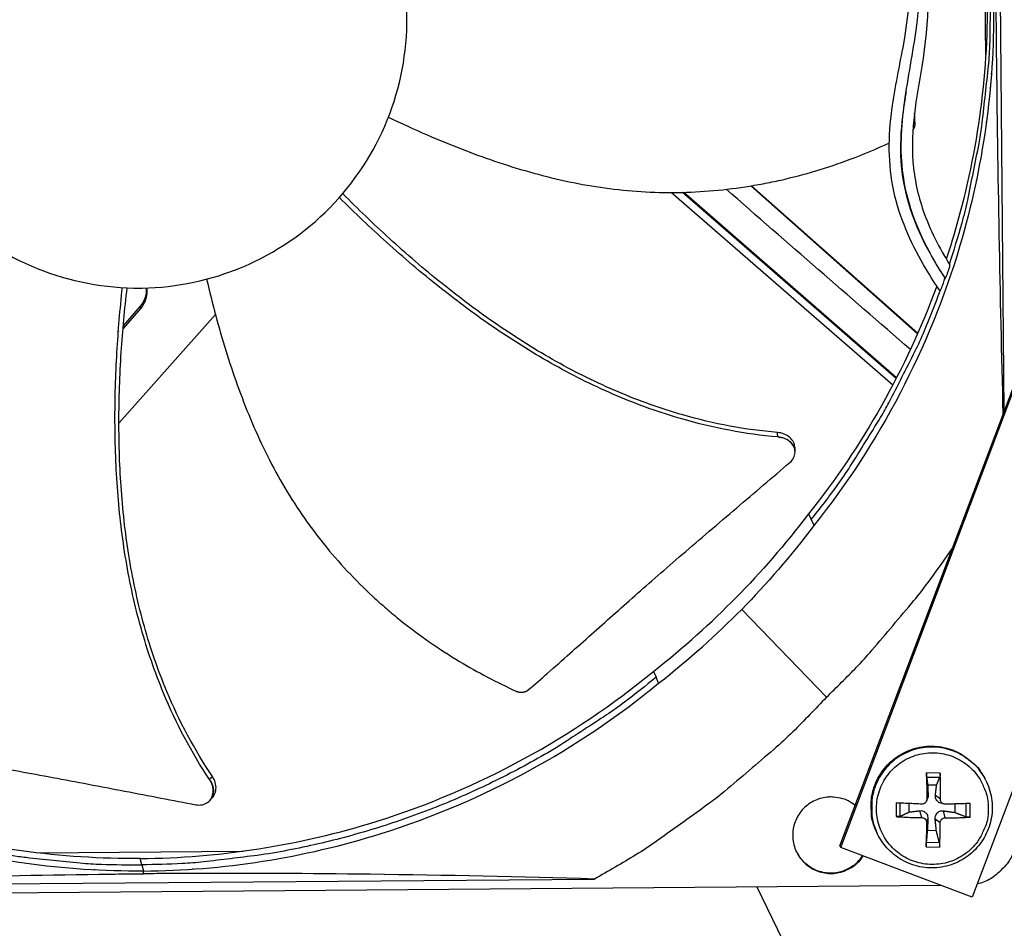
# Model space of a CAD drawing. Units: inches. Extents: x -19 to 86, y 1 to 83.
# Drawn here: x 8 to 11, y 20 to 23 of the extents above; entities that cross this region are included whole.
import ezdxf

# ---------------------------------------------------------------- set-up
doc = ezdxf.new("R2010")
doc.units = ezdxf.units.IN
doc.header["$LTSCALE"] = 4
doc.header["$MEASUREMENT"] = 0
for name, color, linetype in [('Fan', 84, 'Continuous'), ('Visible (ANSI)', 7, 'Continuous'), ('Visible Narrow (ANSI)', 7, 'Continuous')]:
    doc.layers.add(name, color=color, linetype=linetype)

msp = doc.modelspace()

# ---------------------------------------------------------------- linework, layer by layer
at = {"layer": 'Fan'}
for p, q in [((11.09353, 21.44671), (11.0737, 23.83219)), ((11.04175, 22.4538), (11.03909, 22.77315)), ((11.04335, 22.26071), (11.04335, 22.26151)), ((10.84964, 21.66601), (10.3792, 22.08311)), ((10.85045, 21.66786), (10.38165, 22.08351)), ((10.1561, 22.06454), (10.77967, 21.52148)), ((10.18743, 22.06497), (10.78961, 21.54054)), ((10.19047, 22.06505), (10.79058, 21.54242)), ((10.94838, 21.84846), (10.94838, 21.84845)), ((10.92636, 21.82378), (10.9265, 21.8242)), ((10.93544, 21.81026), (10.93545, 21.81024)), ((10.93559, 21.81064), (10.93558, 21.81066)), ((10.92238, 21.77372), (10.92237, 21.77375)), ((8.6598, 21.73836), (8.6099, 21.68104)), ((8.6582, 21.74353), (8.61057, 21.68882)), ((8.6582, 21.74353), (8.6598, 21.73836)), ((8.5983, 21.41356), (8.87026, 21.72031)), ((10.63084, 20.22147), (11.19103, 21.70489)), ((10.63293, 20.21697), (11.19338, 21.70108)), ((8.5961, 21.66519), (8.59609, 21.66518)), ((8.59667, 21.67285), (8.59666, 21.67284)), ((11.56441, 21.56097), (11.00396, 20.07685)), ((10.5041, 21.33464), (10.50414, 21.33378)), ((10.54236, 21.15818), (10.54989, 21.14179)), ((10.55834, 21.12648), (10.54989, 21.14179)), ((10.35383, 20.88837), (10.59275, 20.64076)), ((10.10507, 20.71356), (10.11281, 20.69739)), ((10.11947, 20.68024), (10.11281, 20.69739)), ((10.11558, 20.69026), (10.11558, 20.69026)), ((10.91347, 20.4267), (10.875, 20.42699)), ((10.87542, 20.41537), (10.91247, 20.41509)), ((11.04109, 20.40804), (11.03976, 20.41062)), ((10.87812, 20.39347), (10.9034, 20.39328)), ((10.87489, 20.34777), (10.87797, 20.35543)), ((10.87589, 20.35325), (10.87945, 20.36404)), ((10.91399, 20.35296), (10.89988, 20.36389)), ((10.78922, 20.34249), (10.78893, 20.30402)), ((10.80075, 20.30503), (10.801, 20.34194)), ((10.82567, 20.3167), (10.82563, 20.34082)), ((10.86141, 20.30117), (10.85596, 20.32062)), ((10.92408, 20.33924), (10.91616, 20.3414)), ((10.92769, 20.30067), (10.92272, 20.32012)), ((10.95514, 20.33954), (10.95469, 20.31573)), ((10.98579, 20.34051), (10.98548, 20.30364)), ((10.99768, 20.30245), (10.99797, 20.34092)), ((10.87539, 20.28697), (10.87895, 20.29728)), ((10.91349, 20.28669), (10.89938, 20.29713)), ((10.90243, 20.26425), (10.87715, 20.26444)), ((10.73608, 20.25648), (10.73483, 20.2591)), ((8.36807, 20.20184), (8.94823, 20.20666)), ((10.63084, 20.22147), (10.63293, 20.21697)), ((11.00396, 20.07685), (10.63293, 20.21697)), ((10.87343, 20.21824), (10.9119, 20.21795)), ((10.91108, 20.23036), (10.87403, 20.23064)), ((8.66287, 20.1682), (8.6583, 20.18579)), ((8.40624, 20.16326), (8.40623, 20.16311)), ((8.66287, 20.1682), (8.66745, 20.15056)), ((7.40976, 20.10681), (9.93875, 20.12784)), ((8.66766, 20.14274), (8.66746, 20.15032)), ((10.91645, 20.1099), (6.35763, 20.072)), ((10.39672, 20.10558), (11.1008, 18.66145))]:
    msp.add_line(p, q, dxfattribs=at)
at = {"layer": 'Fan', "flags": 128}
for points in [[(10.93948, 21.86245, 0.0101983), (10.97524, 21.97892, 0.0188541), (10.9909, 22.04296, 0.0015351), (11.02313, 22.20273, 0.0101998), (11.02741, 22.22689, 0.0102178), (11.03071, 22.25122, 0.0015404), (11.04879, 22.41308, 0.0188971), (11.05341, 22.4787, 0.0102164), (11.05489, 22.60033)], [(10.54989, 21.14179, 0.0099472), (10.62333, 21.238, 0.0184155), (10.66, 21.29214, 0.0014635), (10.74553, 21.42994, 0.0099481), (10.75765, 21.45049, 0.0099948), (10.76896, 21.47156, 0.0014769), (10.84224, 21.61586, 0.0185272), (10.86934, 21.67497, 0.0099943), (10.91324, 21.78722)], [(10.59275, 20.64076, 0.008541), (10.67773, 20.72553, 0.0159781), (10.72089, 20.77303, 0.0010908), (10.78045, 20.84325, 0.0010942), (10.83952, 20.9135, 0.0160288), (10.87894, 20.9638, 0.0085546), (10.94808, 21.06154)], [(10.11281, 20.69739, -0.0093747), (10.02323, 20.62645, -0.0174298), (9.97306, 20.59092, -0.0013057), (9.84416, 20.50672, -0.0093754), (9.82596, 20.49537, -0.0094173), (9.75, 20.4519, -0.0094042), (9.67234, 20.41127, -0.0094423), (9.59342, 20.37369, -0.0094307), (9.51303, 20.33907, -0.0094639), (9.43159, 20.30758, -0.009454), (9.34892, 20.27917, -0.0094816), (9.2654, 20.25396, -0.0094736), (9.18092, 20.23191, -0.009495), (9.09578, 20.21311, -0.0094891), (9.00994, 20.19755, -0.0095037), (8.98861, 20.19452, -0.0013401), (8.83694, 20.17628, -0.0176687), (8.77617, 20.1713, -0.0095025), (8.66287, 20.1682)], [(7.20433, 20.6732, 0.0093747), (7.29508, 20.60377, 0.0174298), (7.34583, 20.56908, 0.0013057), (7.47611, 20.48703, 0.0093754), (7.4945, 20.47599, 0.0094173), (7.57118, 20.43379, 0.0094042), (7.6495, 20.39445, 0.0094423), (7.72904, 20.35818, 0.0094307), (7.80999, 20.32491, 0.0094639), (7.89194, 20.29478, 0.009454), (7.97507, 20.26775, 0.0094816), (8.05899, 20.24393, 0.0094736), (8.14384, 20.22329, 0.009495), (8.22927, 20.20591, 0.0094891), (8.31536, 20.19178, 0.0095037), (8.33673, 20.1891, 0.0013401), (8.48869, 20.17338, 0.0176687), (8.54953, 20.16942, 0.0095025), (8.66287, 20.1682)], [(10.59275, 20.64076, -0.0097053), (10.49817, 20.54319, -0.0179982), (10.44432, 20.49346, -0.0013957), (10.30554, 20.37496, -0.0097064), (10.28521, 20.35837, -0.0097546), (10.2642, 20.34254, -0.0014092), (10.11636, 20.23625, -0.0181136), (10.05558, 20.19606, -0.0097537), (9.93875, 20.12784)], [(10.73483, 20.2591, -0.0388909), (10.72331, 20.28902, -0.059719), (10.71976, 20.30964, -0.0180964), (10.71922, 20.34566, -0.0388909), (10.72088, 20.36236, -0.0388909), (10.72754, 20.38796, -0.0388909), (10.73808, 20.41221, -0.0388909), (10.75225, 20.43455, -0.0388909), (10.76971, 20.45441, -0.0388909), (10.79003, 20.47134, -0.0388909), (10.81273, 20.48491, -0.0388909), (10.83726, 20.49481, -0.0388909), (10.86303, 20.50078, -0.0388909), (10.8894, 20.5027, -0.0388909), (10.91576, 20.5005, -0.0388909), (10.94146, 20.49425, -0.0388909), (10.96588, 20.4841, -0.0388909), (10.9802, 20.47533, -0.0180964), (11.00858, 20.45315, -0.059719), (11.02287, 20.43787, -0.0388909), (11.03976, 20.41062)], [(11.04109, 20.40804, 0.0388909), (11.0242, 20.4353, 0.059719), (11.00991, 20.45058, 0.0180964), (10.98151, 20.47278, 0.0388909), (10.9672, 20.48154, 0.0388909), (10.94277, 20.4917, 0.0388909), (10.91706, 20.49795, 0.0388909), (10.8907, 20.50014, 0.0388909), (10.86431, 20.49823, 0.0388909), (10.83854, 20.49225, 0.0388909), (10.814, 20.48236, 0.0388909), (10.7913, 20.46878, 0.0388909), (10.77097, 20.45185, 0.0388909), (10.7535, 20.43198, 0.0388909), (10.73933, 20.40964, 0.0388909), (10.72879, 20.38537, 0.0388909), (10.72213, 20.35977, 0.0388909), (10.72047, 20.34306, 0.0180964), (10.721, 20.30703, 0.059719), (10.72455, 20.28641, 0.0388909), (10.73608, 20.25648)], [(11.04902, 20.32537, -0.0392901), (11.04644, 20.29553, -0.0601953), (11.04094, 20.27673, -0.0184191), (11.02656, 20.24635, -0.0392901), (11.01822, 20.23296, -0.0392901), (11.00202, 20.21428, -0.0392901), (10.98309, 20.19836, -0.0392901), (10.96191, 20.1856, -0.0392901), (10.93899, 20.1763, -0.0392901), (10.9149, 20.17071, -0.0392901), (10.89023, 20.16896, -0.0392901), (10.8656, 20.17108, -0.0392901), (10.84159, 20.17704, -0.0392901), (10.81882, 20.18667, -0.0392901), (10.79783, 20.19975, -0.0392901), (10.77914, 20.21595, -0.0392901), (10.76323, 20.23488, -0.0392901), (10.75046, 20.25606, -0.0392901), (10.74117, 20.27898, -0.0392901), (10.73558, 20.30307, -0.0392901), (10.73382, 20.32774, -0.0392901), (10.73595, 20.35238, -0.0392901), (10.7419, 20.37638, -0.0392901), (10.75154, 20.39916, -0.0392901), (10.76462, 20.42014, -0.0392901), (10.78082, 20.43883, -0.0392901), (10.79975, 20.45475, -0.0392901), (10.82093, 20.46751, -0.0392901), (10.84385, 20.4768, -0.0392901), (10.86794, 20.48239, -0.0392901), (10.89261, 20.48415, -0.0392901), (10.91724, 20.48202, -0.0392901), (10.94125, 20.47607, -0.0392901), (10.96402, 20.46643, -0.0392901), (10.98501, 20.45335, -0.0392901), (11.0037, 20.43715, -0.0392901), (11.01961, 20.41823, -0.0392901), (11.02775, 20.40472, -0.0184191), (11.04167, 20.37413, -0.0601953), (11.04689, 20.35524, -0.0392901), (11.04902, 20.32537)], [(10.875, 20.42699, 0.0008211), (10.87513, 20.4089, 0.0008211), (10.87531, 20.39082, 0.0008529), (10.87557, 20.37203, 0.0008529), (10.87589, 20.35325)], [(10.91399, 20.35296, 0.0032389), (10.91422, 20.37174, 0.0032389), (10.9142, 20.39053, 0.0031196), (10.91395, 20.40862, 0.0031196), (10.91347, 20.4267)], [(10.67376, 20.33512, 0.0464218), (10.65396, 20.34842, 0.0683885), (10.63878, 20.35417, 0.0244998), (10.61307, 20.35875, 0.0464218), (10.59927, 20.35922, 0.0464218), (10.5795, 20.35622, 0.0464218), (10.56062, 20.34961, 0.0464218), (10.54329, 20.33964, 0.0464218), (10.52809, 20.32664, 0.0464218), (10.51555, 20.31106, 0.0464218), (10.5061, 20.29343, 0.0464218), (10.50007, 20.27436, 0.0464218), (10.49765, 20.25451, 0.0464218), (10.49894, 20.23455, 0.0464218), (10.50389, 20.21517, 0.0464218), (10.51234, 20.19704, 0.0464218), (10.52398, 20.18077, 0.0464218), (10.53842, 20.16694, 0.0464218), (10.55517, 20.156, 0.0464218), (10.57364, 20.14835, 0.0464218), (10.59321, 20.14423, 0.0464218), (10.61321, 20.14379, 0.0464218), (10.63294, 20.14706, 0.0464218), (10.64591, 20.15178, 0.0244998), (10.66894, 20.1641, 0.0683885), (10.6816, 20.17426, 0.0464218), (10.69631, 20.19303)], [(10.8617, 20.33927, -0.0003609), (10.84315, 20.34005, -0.0003609), (10.8246, 20.34087, -0.0003443), (10.80691, 20.34167, -0.0003443), (10.78922, 20.34249)], [(10.99797, 20.34092, -0.0004459), (10.98106, 20.34035, -0.0004459), (10.96415, 20.33982, -0.0004769), (10.94606, 20.33928, -0.0004769), (10.92797, 20.33877)], [(10.78893, 20.30402, 0.0043265), (10.80661, 20.30285, 0.0043265), (10.82431, 20.30198, 0.0045304), (10.84286, 20.30141, 0.0045304), (10.86141, 20.30117)], [(10.92769, 20.30067, 0.0048272), (10.94577, 20.30063, 0.0048272), (10.96386, 20.30093, 0.0045188), (10.98078, 20.30154, 0.0045188), (10.99768, 20.30245)], [(10.87539, 20.28697, 0.000825), (10.8748, 20.26912, 0.000825), (10.87426, 20.25127, 0.0007633), (10.87382, 20.23476, 0.0007633), (10.87343, 20.21824)], [(10.9119, 20.21795, 0.0033565), (10.91263, 20.23446, 0.0033565), (10.91315, 20.25098, 0.0036258), (10.91345, 20.26883, 0.0036258), (10.91349, 20.28669)], [(11.12954, 20.25107, -0.0356092), (11.12815, 20.22913, -0.0558744), (11.12472, 20.21552, -0.0154974), (11.11792, 20.19894, -0.0153522), (11.11004, 20.18265, -0.0553419), (11.10211, 20.17086, -0.0354363), (11.08664, 20.15502)], [(10.50678, 20.20792, 0.0442991), (10.51816, 20.18809, 0.0660097), (10.52854, 20.17674, 0.02263), (10.54857, 20.16144, 0.0442991), (10.55977, 20.15505, 0.0442991), (10.57775, 20.14865, 0.0442991), (10.59658, 20.14553, 0.0442991), (10.61567, 20.14577, 0.0442991), (10.63441, 20.14936, 0.0442991), (10.64645, 20.15399, 0.02263), (10.66856, 20.16608, 0.0660097), (10.68054, 20.17572, 0.0442991), (10.69479, 20.19361)], [(11.08664, 20.15502, -0.0400613), (11.07211, 20.1406, -0.0400613), (11.05546, 20.12869, -0.0398074), (11.03725, 20.11963, -0.0398074), (11.01783, 20.11358)]]:
    msp.add_lwpolyline(points, format="xyb", dxfattribs=at)
at = {"layer": 'Fan'}
for points, knots in [([(10.91299, 21.78717), (10.89923, 21.80712), (10.88601, 21.82755), (10.83562, 21.91187), (10.80365, 21.98125), (10.7676, 22.12918), (10.76631, 22.20947), (10.78368, 22.34909), (10.7971, 22.41105), (10.83586, 22.62068), (10.84029, 22.77445), (10.80544, 23.04749), (10.78191, 23.17282), (10.75376, 23.4371), (10.74963, 23.57648), (10.75655, 23.71506)], [8.5548696, 8.5548696, 8.5548696, 8.5548696, 8.7349796, 8.7349796, 9.2805575, 9.2805575, 9.8391492, 9.8391492, 10.2962188, 10.2962188, 11.3790068, 11.3790068, 12.3159581, 12.3159581, 13.3190099, 13.3190099, 13.3190099, 13.3190099]), ([(10.92784, 21.82218), (10.91412, 21.84289), (10.90105, 21.86416), (10.85185, 21.95246), (10.82269, 22.0264), (10.80002, 22.16918), (10.80267, 22.23796), (10.82014, 22.37523), (10.83449, 22.44503), (10.86549, 22.66293), (10.85771, 22.81438), (10.81474, 23.0936), (10.79053, 23.22791), (10.76997, 23.47168), (10.76783, 23.58005), (10.77216, 23.68807)], [8.6588299, 8.6588299, 8.6588299, 8.6588299, 8.8432313, 8.8432313, 9.4040587, 9.4040587, 9.889234, 9.889234, 10.4026594, 10.4026594, 11.4791431, 11.4791431, 12.4796329, 12.4796329, 13.2612054, 13.2612054, 13.2612054, 13.2612054]), ([(10.80213, 23.63205), (10.799, 23.47746), (10.81139, 23.32284), (10.87001, 22.9257), (10.90366, 22.66914), (10.84622, 22.33119), (10.8299, 22.24067), (10.84031, 22.10387), (10.85048, 22.05693), (10.88466, 21.95874), (10.91098, 21.90776), (10.94098, 21.86006)], [35.8586029, 35.8586029, 35.8586029, 35.8586029, 36.9773439, 36.9773439, 38.803172, 38.803172, 39.452435, 39.452435, 39.7942459, 39.7942459, 40.2111325, 40.2111325, 40.2111325, 40.2111325]), ([(8.6459, 23.3108), (8.59629, 23.31039), (8.54673, 23.30509), (8.49816, 23.29501), (8.44959, 23.28493), (8.40201, 23.27006), (8.35633, 23.25071), (8.26496, 23.21201), (8.18139, 23.15514), (8.11181, 23.0844), (8.04222, 23.01366), (7.98674, 22.92911), (7.94953, 22.83713), (7.91232, 22.74514), (7.89342, 22.6458), (7.89425, 22.54659), (7.89426, 22.54471), (7.89428, 22.54283), (7.89431, 22.54095), (7.89586, 22.44362), (7.91635, 22.34663), (7.95436, 22.257), (7.99309, 22.16565), (8.04995, 22.08206), (8.1207, 22.01248), (8.19144, 21.9429), (8.27598, 21.88743), (8.36796, 21.85022), (8.45995, 21.81301), (8.55928, 21.79411), (8.6585, 21.79493)], [-4.5082984, -4.5082984, -4.5082984, -4.5082984, -4.3674141, -4.3674141, -4.3674141, -4.2265226, -4.2265226, -4.2265226, -3.9447611, -3.9447611, -3.9447611, -3.6629924, -3.6629924, -3.6629924, -3.3812237, -3.3812237, -3.3812237, -3.3758863, -3.3758863, -3.3758863, -3.0994579, -3.0994579, -3.0994579, -2.8176865, -2.8176865, -2.8176865, -2.5359177, -2.5359177, -2.5359177, -2.2541491, -2.2541491, -2.2541491, -2.2541491]), ([(8.6585, 21.79493), (8.66038, 21.79495), (8.66226, 21.79497), (8.66414, 21.795), (8.76146, 21.79654), (8.85846, 21.81704), (8.94808, 21.85504), (9.03944, 21.89378), (9.12302, 21.95064), (9.1926, 22.02139), (9.26218, 22.09213), (9.31766, 22.17667), (9.35487, 22.26865), (9.39208, 22.36064), (9.41098, 22.45997), (9.41015, 22.55919), (9.41014, 22.56107), (9.41011, 22.56295), (9.41008, 22.56483), (9.40854, 22.66216), (9.38804, 22.75914), (9.35004, 22.84877), (9.31131, 22.94012), (9.25444, 23.02372), (9.18369, 23.0933), (9.11294, 23.16287), (9.02842, 23.21836), (8.93643, 23.25553), (8.89043, 23.27412), (8.84261, 23.2882), (8.79388, 23.29747), (8.74514, 23.30674), (8.6955, 23.31122), (8.6459, 23.3108)], [-2.2541491, -2.2541491, -2.2541491, -2.2541491, -2.2488118, -2.2488118, -2.2488118, -1.9723835, -1.9723835, -1.9723835, -1.6906122, -1.6906122, -1.6906122, -1.4088432, -1.4088432, -1.4088432, -1.1270746, -1.1270746, -1.1270746, -1.1217433, -1.1217433, -1.1217433, -0.8453158, -0.8453158, -0.8453158, -0.5635492, -0.5635492, -0.5635492, -0.2817758, -0.2817758, -0.2817758, -0.1408879, -0.1408879, -0.1408879, 0, 0, 0, 0]), ([(11.04624, 22.61316), (11.04799, 22.39131), (11.01716, 22.16496), (10.95168, 21.94378), (10.94503, 21.9213), (10.93803, 21.89895), (10.93071, 21.87674)], [-2.79330105, -2.79330105, -2.79330105, -2.79330105, -2.06388411, -2.06388411, -2.06388411, -1.98975437, -1.98975437, -1.98975437, -1.98975437]), ([(11.06405, 22.5871), (11.06584, 22.36433), (11.03491, 22.13703), (10.96915, 21.91492), (10.88321, 21.62464), (10.74133, 21.35635), (10.55848, 21.12637)], [-2.7936965, -2.7936965, -2.7936965, -2.7936965, -2.0638841, -2.0638841, -2.0638841, -1.1100546, -1.1100546, -1.1100546, -1.1100546]), ([(11.09117, 21.44046), (11.08699, 21.60695), (11.08324, 21.77517), (11.07689, 22.11671), (11.07434, 22.288), (11.07228, 22.48535), (11.07204, 22.50987), (11.07172, 22.54437), (11.07163, 22.55434), (11.07151, 22.5682), (11.07148, 22.57208), (11.07141, 22.57956), (11.07138, 22.58315), (11.07135, 22.58675)], [-2.7755274, -2.7755274, -2.7755274, -2.7755274, -1.5487415, -1.5487415, -0.3030108, -0.3030108, -0.1260617, -0.1260617, -0.0540165, -0.0540165, -0.0259844, -0.0259844, -0.000001, -0.000001, -0.000001, -0.000001]), ([(11.05771, 22.39726), (11.05773, 22.39832), (11.05775, 22.39938), (11.05777, 22.40043), (11.05777, 22.40046), (11.05777, 22.40049), (11.05777, 22.40052)], [-1.1666715201, -1.1666715201, -1.1666715201, -1.1666715201, -1.1641757713, -1.1641757713, -1.1641757713, -1.1641064882, -1.1641064882, -1.1641064882, -1.1641064882]), ([(10.81742, 22.3489), (10.8169, 22.34593), (10.81639, 22.34296), (10.80205, 22.25887), (10.79514, 22.17374), (10.82272, 22.02276), (10.85008, 21.95529), (10.89707, 21.86983), (10.91134, 21.84647), (10.92638, 21.82375)], [39.0058408, 39.0058408, 39.0058408, 39.0058408, 39.0276073, 39.0276073, 39.6218783, 39.6218783, 40.1389852, 40.1389852, 40.3413583, 40.3413583, 40.3413583, 40.3413583]), ([(9.35826, 22.2772), (9.39412, 22.25981), (9.49164, 22.21479), (9.65609, 22.15025), (9.85411, 22.09316), (10.02336, 22.06773), (10.15987, 22.06327), (10.26221, 22.06764), (10.34697, 22.07748), (10.41411, 22.08896), (10.5141, 22.10962), (10.63438, 22.14605), (10.73388, 22.18759), (10.77007, 22.20425)], [-1.4355472, -1.4355472, -1.4355472, -1.4355472, -1.3231165, -1.1340998, -0.9450832, -0.7560665, -0.6615582, -0.5670499, -0.4725416, -0.4252874, -0.3780333, -0.1890166, -0.0773471, -0.0773471, -0.0773471, -0.0773471]), ([(10.8367, 22.24083), (10.83703, 22.24126), (10.83735, 22.24171), (10.83765, 22.24216), (10.83808, 22.2428), (10.83849, 22.24345), (10.83887, 22.24411), (10.83925, 22.24477), (10.8396, 22.24544), (10.83993, 22.24612), (10.84026, 22.24679), (10.84056, 22.24748), (10.84084, 22.24817), (10.84112, 22.24885), (10.84136, 22.24954), (10.84158, 22.25024), (10.8418, 22.25093), (10.842, 22.25162), (10.84216, 22.25232), (10.84232, 22.253), (10.84246, 22.25369), (10.84257, 22.25438), (10.84268, 22.25506), (10.84277, 22.25574), (10.84282, 22.25642), (10.84288, 22.25708), (10.84291, 22.25775), (10.84292, 22.25841), (10.84292, 22.25906), (10.84291, 22.25971), (10.84286, 22.26035)], [-0.021350296, -0.021350296, -0.021350296, -0.021350296, -0.019752285, -0.019752285, -0.019752285, -0.017489049, -0.017489049, -0.017489049, -0.015228956, -0.015228956, -0.015228956, -0.012978379, -0.012978379, -0.012978379, -0.01074353, -0.01074353, -0.01074353, -0.008530366, -0.008530366, -0.008530366, -0.006344494, -0.006344494, -0.006344494, -0.004191097, -0.004191097, -0.004191097, -0.002074876, -0.002074876, -0.002074876, 0, 0, 0, 0]), ([(10.45564, 21.37507), (10.36433, 21.38274), (10.20932, 21.41265), (10.00045, 21.48765), (9.82496, 21.57435), (9.65869, 21.67828), (9.50074, 21.79555), (9.35441, 21.92012), (9.26284, 22.00735), (9.21964, 22.05037)], [0.1106744, 0.1106744, 0.1106744, 0.1106744, 0.3780333, 0.5670499, 0.7560665, 0.9450832, 1.1340998, 1.3231165, 1.4995754, 1.4995754, 1.4995754, 1.4995754]), ([(10.45485, 21.38757), (10.36474, 21.3949), (10.21125, 21.42424), (10.00409, 21.49847), (9.82968, 21.58479), (9.6645, 21.68853), (9.50772, 21.80586), (9.36259, 21.93068), (9.27194, 22.0182), (9.22921, 22.0614)], [0.1119019, 0.1119019, 0.1119019, 0.1119019, 0.3780333, 0.5670499, 0.7560665, 0.9450832, 1.1340998, 1.3231165, 1.4997081, 1.4997081, 1.4997081, 1.4997081]), ([(10.92784, 21.82218), (10.92787, 21.82214), (10.9279, 21.82212), (10.9281, 21.82216), (10.92837, 21.82252), (10.92915, 21.82392), (10.9297, 21.82508), (10.93108, 21.82828), (10.93196, 21.83046), (10.93392, 21.83564), (10.93503, 21.83874), (10.93707, 21.84479), (10.93797, 21.84764), (10.93934, 21.85222), (10.93987, 21.85412), (10.9406, 21.85701), (10.94083, 21.85807), (10.94103, 21.85936), (10.94105, 21.85973), (10.94101, 21.85999), (10.941, 21.86003), (10.94098, 21.86006)], [0.12988767, 0.12988767, 0.12988767, 0.12988767, 0.13314801, 0.13314801, 0.14605911, 0.14605911, 0.16171096, 0.16171096, 0.18143228, 0.18143228, 0.2043592, 0.2043592, 0.22553816, 0.22553816, 0.24195049, 0.24195049, 0.25482352, 0.25482352, 0.26367796, 0.26367796, 0.26615298, 0.26615298, 0.26615298, 0.26615298]), ([(8.8455, 21.82001), (8.85346, 21.78548), (8.87826, 21.68555), (8.92887, 21.52108), (9.00735, 21.33071), (9.09271, 21.18257), (9.17409, 21.07308), (9.24113, 20.99582), (9.30151, 20.93571), (9.35222, 20.89039), (9.43051, 20.82511), (9.55042, 20.74231), (9.66341, 20.68292), (9.71739, 20.65808)], [-1.422956, -1.422956, -1.422956, -1.422956, -1.3231165, -1.1340998, -0.9450832, -0.7560665, -0.6615582, -0.5670499, -0.4725416, -0.4252874, -0.3780333, -0.1890166, -0.0211877, -0.0211877, -0.0211877, -0.0211877]), ([(10.91324, 21.78722), (10.91348, 21.78744), (10.91385, 21.78801), (10.91484, 21.78989), (10.91551, 21.79133), (10.91713, 21.79505), (10.91811, 21.79746), (10.92019, 21.80285), (10.92129, 21.80587), (10.9232, 21.81143), (10.92399, 21.81386), (10.92517, 21.81774), (10.92561, 21.81932), (10.92616, 21.82155), (10.92632, 21.82231), (10.92645, 21.82334), (10.92645, 21.82364), (10.92638, 21.82375)], [0, 0, 0, 0, 0.01385534, 0.01385534, 0.03087579, 0.03087579, 0.05175665, 0.05175665, 0.07451337, 0.07451337, 0.09410956, 0.09410956, 0.10997136, 0.10997136, 0.12152432, 0.12152432, 0.13190223, 0.13190223, 0.13190223, 0.13190223]), ([(8.85377, 20.40878), (8.80267, 20.48497), (8.72911, 20.62485), (8.65707, 20.83497), (8.61503, 21.02628), (8.5922, 21.22112), (8.58497, 21.41778), (8.5907, 21.6098), (8.6015, 21.7357), (8.60804, 21.79621)], [0.1106744, 0.1106744, 0.1106744, 0.1106744, 0.3780333, 0.5670499, 0.7560665, 0.9450832, 1.1340998, 1.3231165, 1.4992672, 1.4992672, 1.4992672, 1.4992672]), ([(8.86171, 20.41735), (8.81109, 20.4924), (8.73801, 20.63073), (8.66644, 20.83903), (8.62479, 21.02925), (8.60251, 21.22313), (8.59608, 21.4189), (8.6028, 21.61007), (8.61445, 21.73536), (8.62145, 21.79554)], [0.1119019, 0.1119019, 0.1119019, 0.1119019, 0.3780333, 0.5670499, 0.7560665, 0.9450832, 1.1340998, 1.3231165, 1.499202, 1.499202, 1.499202, 1.499202]), ([(10.50353, 21.34628), (10.5033, 21.35094), (10.50211, 21.35555), (10.49756, 21.36503), (10.49391, 21.36972), (10.48478, 21.37764), (10.47945, 21.38085), (10.46767, 21.38556), (10.46134, 21.38704), (10.45485, 21.38757)], [0.10105492, 0.10105492, 0.10105492, 0.10105492, 0.14306792, 0.14306792, 0.19202168, 0.19202168, 0.23922364, 0.23922364, 0.28612437, 0.28612437, 0.28612437, 0.28612437]), ([(10.48975, 21.30296), (10.49421, 21.30677), (10.49777, 21.3112), (10.50272, 21.3209), (10.50405, 21.32609), (10.5043, 21.3368), (10.50311, 21.34222), (10.49825, 21.35243), (10.49462, 21.35713), (10.48552, 21.36507), (10.4802, 21.36829), (10.46845, 21.37303), (10.46212, 21.37452), (10.45564, 21.37507)], [-0.28606759, -0.28606759, -0.28606759, -0.28606759, -0.23922671, -0.23922671, -0.19198712, -0.19198712, -0.14303533, -0.14303533, -0.09407908, -0.09407908, -0.04687533, -0.04687533, -0.00001269, -0.00001269, -0.00001269, -0.00001269]), ([(9.75318, 20.66207), (9.77126, 20.67776), (9.78875, 20.69302), (9.80579, 20.70797), (9.82761, 20.7271), (9.8487, 20.74572), (9.86937, 20.76404), (9.89005, 20.78236), (9.91031, 20.80039), (9.93046, 20.81834), (9.95062, 20.83629), (9.97066, 20.85417), (9.99091, 20.87219), (10.01116, 20.89022), (10.0316, 20.90839), (10.05257, 20.92692), (10.07355, 20.94547), (10.09504, 20.96438), (10.11733, 20.98386), (10.13961, 21.00334), (10.16269, 21.02338), (10.18704, 21.04433), (10.21139, 21.06529), (10.23703, 21.08716), (10.26258, 21.10897), (10.28813, 21.13078), (10.3136, 21.15254), (10.3391, 21.17432), (10.36461, 21.1961), (10.39016, 21.21791), (10.41571, 21.23973), (10.44039, 21.2608), (10.46507, 21.28188), (10.48975, 21.30296)], [-0.92018523, -0.92018523, -0.92018523, -0.92018523, -0.8591471, -0.8591471, -0.8591471, -0.78104286, -0.78104286, -0.78104286, -0.70293858, -0.70293858, -0.70293858, -0.62483429, -0.62483429, -0.62483429, -0.54673001, -0.54673001, -0.54673001, -0.46862572, -0.46862572, -0.46862572, -0.39052143, -0.39052143, -0.39052143, -0.31241715, -0.31241715, -0.31241715, -0.23431286, -0.23431286, -0.23431286, -0.15620857, -0.15620857, -0.15620857, -0.08078383, -0.08078383, -0.08078383, -0.08078383]), ([(8.65837, 20.18555), (8.88031, 20.18746), (9.10622, 20.22204), (9.32639, 20.29123), (9.61414, 20.38165), (9.87906, 20.52743), (10.10513, 20.71338)], [-2.7936308, -2.7936308, -2.7936308, -2.7936308, -2.0638841, -2.0638841, -2.0638841, -1.110122, -1.110122, -1.110122, -1.110122]), ([(8.65831, 20.18555), (8.43634, 20.18376), (8.20986, 20.21459), (7.98856, 20.2801), (7.69941, 20.36571), (7.43215, 20.50702), (7.20305, 20.68913)], [-2.7936965, -2.7936965, -2.7936965, -2.7936965, -2.0638841, -2.0638841, -2.0638841, -1.1103243, -1.1103243, -1.1103243, -1.1103243]), ([(8.66746, 20.15032), (8.89023, 20.15223), (9.11698, 20.18694), (9.33796, 20.25638), (9.62677, 20.34714), (9.89267, 20.49346), (10.11958, 20.6801)], [-2.7936965, -2.7936965, -2.7936965, -2.7936965, -2.0638841, -2.0638841, -2.0638841, -1.1100546, -1.1100546, -1.1100546, -1.1100546]), ([(8.66746, 20.15032), (8.44468, 20.14852), (8.21739, 20.17946), (7.99528, 20.24522), (7.705, 20.33116), (7.4367, 20.47303), (7.20672, 20.65588)], [-2.7936965, -2.7936965, -2.7936965, -2.7936965, -2.0638841, -2.0638841, -2.0638841, -1.1100546, -1.1100546, -1.1100546, -1.1100546]), ([(7.82419, 20.51752), (7.87958, 20.50738), (7.93119, 20.49829), (7.98117, 20.48967), (8.00923, 20.48483), (8.03678, 20.48013), (8.06419, 20.47547), (8.09161, 20.47081), (8.1189, 20.46619), (8.14643, 20.4615), (8.17397, 20.45681), (8.20175, 20.45205), (8.23018, 20.44711), (8.25861, 20.44217), (8.28769, 20.43705), (8.31774, 20.43167), (8.3478, 20.42628), (8.37882, 20.42062), (8.41143, 20.41452), (8.44404, 20.40842), (8.47823, 20.40188), (8.51231, 20.39537), (8.5464, 20.38886), (8.58039, 20.38238), (8.61442, 20.37589), (8.64846, 20.36939), (8.68254, 20.36289), (8.71663, 20.35638), (8.74956, 20.3501), (8.78249, 20.34382), (8.81543, 20.33753)], [-0.92018523, -0.92018523, -0.92018523, -0.92018523, -0.78104286, -0.78104286, -0.78104286, -0.70293858, -0.70293858, -0.70293858, -0.62483429, -0.62483429, -0.62483429, -0.54673001, -0.54673001, -0.54673001, -0.46862572, -0.46862572, -0.46862572, -0.39052143, -0.39052143, -0.39052143, -0.31241715, -0.31241715, -0.31241715, -0.23431286, -0.23431286, -0.23431286, -0.15620857, -0.15620857, -0.15620857, -0.08078383, -0.08078383, -0.08078383, -0.08078383]), ([(11.04109, 20.40804), (11.04955, 20.39168), (11.05541, 20.3737), (11.06094, 20.33762), (11.06081, 20.31909), (11.05481, 20.28342), (11.04887, 20.26585), (11.03196, 20.23387), (11.02078, 20.21906), (10.99466, 20.19402), (10.97938, 20.18348), (10.94667, 20.16793), (10.92883, 20.16275), (10.89286, 20.15831), (10.87429, 20.15902), (10.83875, 20.16615), (10.82134, 20.17268), (10.78985, 20.19064), (10.77538, 20.20231), (10.75235, 20.22791), (10.7431, 20.24176), (10.73608, 20.25648)], [0, 0, 0, 0, 0.132265, 0.132265, 0.2621549, 0.2621549, 0.3922262, 0.3922262, 0.5224486, 0.5224486, 0.6528211, 0.6528211, 0.7832819, 0.7832819, 0.9137365, 0.9137365, 1.0440925, 1.0440925, 1.174294, 1.174294, 1.2914275, 1.2914275, 1.2914275, 1.2914275]), ([(10.87542, 20.41537), (10.87538, 20.41569), (10.87534, 20.41619), (10.87526, 20.41741), (10.87521, 20.41841), (10.87513, 20.42032), (10.87509, 20.42157), (10.87504, 20.42374), (10.87501, 20.42505), (10.875, 20.42639), (10.875, 20.42669), (10.875, 20.42699)], [0.071286723, 0.071286723, 0.071286723, 0.071286723, 0.077552899, 0.077552899, 0.085291702, 0.085291702, 0.093119315, 0.093119315, 0.100952605, 0.100952605, 0.10310944, 0.10310944, 0.10310944, 0.10310944]), ([(10.91347, 20.4267), (10.91348, 20.4264), (10.91349, 20.4261), (10.91351, 20.42476), (10.9135, 20.42345), (10.91341, 20.42128), (10.91332, 20.42003), (10.91313, 20.41812), (10.91299, 20.41713), (10.91274, 20.41591), (10.9126, 20.41541), (10.91247, 20.41509)], [0.021217555, 0.021217555, 0.021217555, 0.021217555, 0.02337439, 0.02337439, 0.03120768, 0.03120768, 0.039035293, 0.039035293, 0.046774096, 0.046774096, 0.053040273, 0.053040273, 0.053040273, 0.053040273]), ([(10.87589, 20.35325), (10.87592, 20.35152), (10.87562, 20.34968), (10.87431, 20.34626), (10.8733, 20.3447), (10.87093, 20.34221), (10.86942, 20.34113), (10.8661, 20.33967), (10.86428, 20.3393), (10.86229, 20.33925), (10.86199, 20.33926), (10.8617, 20.33927)], [0, 0, 0, 0, 0.012351042, 0.012351042, 0.024702084, 0.024702084, 0.037028418, 0.037028418, 0.049354751, 0.049354751, 0.05144155, 0.05144155, 0.05144155, 0.05144155]), ([(10.87945, 20.36404), (10.87956, 20.36164), (10.87921, 20.35912), (10.87833, 20.3564), (10.87816, 20.35592), (10.87796, 20.35543)], [0.234363821, 0.234363821, 0.234363821, 0.234363821, 0.253530826, 0.253530826, 0.257516626, 0.257516626, 0.257516626, 0.257516626]), ([(10.91617, 20.3414), (10.91581, 20.3415), (10.91546, 20.3416), (10.91348, 20.34224), (10.91172, 20.34301), (10.90842, 20.345), (10.90688, 20.34622), (10.90434, 20.3488), (10.90318, 20.35032), (10.90139, 20.3535), (10.90075, 20.35516), (10.89978, 20.35897), (10.8996, 20.36149), (10.89988, 20.36389)], [0.2508203, 0.2508203, 0.2508203, 0.2508203, 0.253530826, 0.253530826, 0.266545561, 0.266545561, 0.279560296, 0.279560296, 0.29257503, 0.29257503, 0.305589765, 0.305589765, 0.32475677, 0.32475677, 0.32475677, 0.32475677]), ([(10.92797, 20.33877), (10.92629, 20.33872), (10.92448, 20.33901), (10.92111, 20.34031), (10.91956, 20.34132), (10.91708, 20.34368), (10.91599, 20.34519), (10.91449, 20.34853), (10.91408, 20.35036), (10.91399, 20.35237), (10.91399, 20.35266), (10.91399, 20.35296)], [0, 0, 0, 0, 0.012351042, 0.012351042, 0.024702084, 0.024702084, 0.037028418, 0.037028418, 0.049354751, 0.049354751, 0.05144155, 0.05144155, 0.05144155, 0.05144155]), ([(10.85596, 20.32062), (10.85843, 20.32094), (10.86102, 20.32079), (10.8649, 20.31984), (10.86659, 20.31921), (10.86979, 20.31742), (10.87131, 20.31625), (10.87384, 20.31368), (10.87503, 20.31211), (10.87692, 20.30873), (10.87763, 20.30692), (10.87878, 20.30276), (10.8791, 20.29996), (10.87895, 20.29728)], [0.234363821, 0.234363821, 0.234363821, 0.234363821, 0.253530826, 0.253530826, 0.266545561, 0.266545561, 0.279560296, 0.279560296, 0.29257503, 0.29257503, 0.305589765, 0.305589765, 0.32475677, 0.32475677, 0.32475677, 0.32475677]), ([(10.89938, 20.29713), (10.89913, 20.29981), (10.89935, 20.3026), (10.90039, 20.30675), (10.90105, 20.30854), (10.90289, 20.3119), (10.90408, 20.31345), (10.90665, 20.31599), (10.90821, 20.31713), (10.91154, 20.31888), (10.91331, 20.31948), (10.91738, 20.32036), (10.92011, 20.32047), (10.92272, 20.32012)], [0.234363821, 0.234363821, 0.234363821, 0.234363821, 0.253530826, 0.253530826, 0.266545561, 0.266545561, 0.279560296, 0.279560296, 0.29257503, 0.29257503, 0.305589765, 0.305589765, 0.32475677, 0.32475677, 0.32475677, 0.32475677]), ([(10.80075, 20.30503), (10.80038, 20.30486), (10.79984, 20.30469), (10.79855, 20.30439), (10.79751, 20.30423), (10.79556, 20.30402), (10.79429, 20.30394), (10.79212, 20.30389), (10.79082, 20.30391), (10.78951, 20.30398), (10.78922, 20.30399), (10.78893, 20.30402)], [0.071286723, 0.071286723, 0.071286723, 0.071286723, 0.077552899, 0.077552899, 0.085291702, 0.085291702, 0.093119315, 0.093119315, 0.100952605, 0.100952605, 0.10310944, 0.10310944, 0.10310944, 0.10310944]), ([(10.86141, 20.30117), (10.86312, 20.30116), (10.86496, 20.30082), (10.86836, 20.29946), (10.86992, 20.29843), (10.8724, 20.29606), (10.87348, 20.29456), (10.87496, 20.29128), (10.87534, 20.2895), (10.8754, 20.28755), (10.8754, 20.28726), (10.87539, 20.28697)], [0, 0, 0, 0, 0.012351042, 0.012351042, 0.024702084, 0.024702084, 0.037028418, 0.037028418, 0.049354751, 0.049354751, 0.05144155, 0.05144155, 0.05144155, 0.05144155]), ([(10.91349, 20.28669), (10.91349, 20.28836), (10.91381, 20.29016), (10.91516, 20.2935), (10.91618, 20.29505), (10.91855, 20.29753), (10.92005, 20.29863), (10.92335, 20.30014), (10.92514, 20.30056), (10.92711, 20.30066), (10.9274, 20.30067), (10.92769, 20.30067)], [0, 0, 0, 0, 0.012351042, 0.012351042, 0.024702084, 0.024702084, 0.037028418, 0.037028418, 0.049354751, 0.049354751, 0.05144155, 0.05144155, 0.05144155, 0.05144155]), ([(10.99768, 20.30245), (10.9974, 20.30243), (10.99713, 20.30241), (10.99587, 20.30236), (10.9946, 20.30237), (10.99243, 20.30245), (10.99114, 20.30255), (10.9891, 20.30279), (10.98799, 20.30297), (10.98655, 20.30329), (10.98593, 20.30347), (10.98548, 20.30364)], [0.021217555, 0.021217555, 0.021217555, 0.021217555, 0.02337439, 0.02337439, 0.03120768, 0.03120768, 0.039035293, 0.039035293, 0.046774096, 0.046774096, 0.053040273, 0.053040273, 0.053040273, 0.053040273]), ([(10.87343, 20.21824), (10.87343, 20.21851), (10.87344, 20.21878), (10.87347, 20.22), (10.87351, 20.22126), (10.8736, 20.22343), (10.87366, 20.22474), (10.87377, 20.22682), (10.87383, 20.22796), (10.87394, 20.22948), (10.87399, 20.23014), (10.87403, 20.23064)], [0.021217555, 0.021217555, 0.021217555, 0.021217555, 0.02337439, 0.02337439, 0.03120768, 0.03120768, 0.039035293, 0.039035293, 0.046774096, 0.046774096, 0.053040273, 0.053040273, 0.053040273, 0.053040273]), ([(10.91108, 20.23036), (10.91121, 20.22986), (10.91134, 20.22919), (10.91156, 20.22768), (10.91169, 20.22653), (10.91185, 20.22445), (10.91192, 20.22315), (10.91197, 20.22097), (10.91197, 20.21972), (10.91193, 20.21849), (10.91192, 20.21822), (10.9119, 20.21795)], [0.071286723, 0.071286723, 0.071286723, 0.071286723, 0.077552899, 0.077552899, 0.085291702, 0.085291702, 0.093119315, 0.093119315, 0.100952605, 0.100952605, 0.10310944, 0.10310944, 0.10310944, 0.10310944]), ([(7.40976, 20.10681), (7.61307, 20.11626), (7.82072, 20.12444), (8.2009, 20.1356), (8.36993, 20.13925), (8.56643, 20.14174), (8.59088, 20.14201), (8.62531, 20.14236), (8.63527, 20.14246), (8.64912, 20.14258), (8.65299, 20.14262), (8.66047, 20.14268), (8.66406, 20.14271), (8.66766, 20.14274)], [-3.1133879, -3.1133879, -3.1133879, -3.1133879, -1.5487415, -1.5487415, -0.3030108, -0.3030108, -0.1260617, -0.1260617, -0.0540165, -0.0540165, -0.0259844, -0.0259844, -0.000001, -0.000001, -0.000001, -0.000001]), ([(9.93875, 20.12784), (9.73142, 20.13387), (9.52043, 20.13857), (9.1361, 20.14338), (8.96591, 20.14421), (8.76897, 20.14342), (8.74448, 20.14329), (8.71002, 20.14307), (8.70005, 20.143), (8.6862, 20.14289), (8.68232, 20.14286), (8.67485, 20.1428), (8.67125, 20.14277), (8.66766, 20.14274)], [0, 0, 0, 0, 1.5628305, 1.5628305, 2.8071155, 2.8071155, 2.9838592, 2.9838592, 3.0558208, 3.0558208, 3.0838204, 3.0838204, 3.1097736, 3.1097736, 3.1097736, 3.1097736])]:
    msp.add_open_spline(points, degree=3, knots=knots, dxfattribs=at)
for points in [[(11.05452, 22.35903), (11.05452, 22.35959), (11.05452, 22.36014), (11.05451, 22.3607)], [(10.84286, 22.26035), (10.84225, 22.26962), (10.84164, 22.27879), (10.84103, 22.28785)], [(10.8023, 22.2195), (10.8029, 22.21979), (10.80351, 22.22009), (10.80412, 22.22038)], [(11.01555, 22.09901), (11.01522, 22.09751), (11.0149, 22.09601), (11.01457, 22.09451)], [(10.82935, 21.6214), (10.65631, 21.77211), (10.48326, 21.92281), (10.31022, 22.07353)], [(10.91755, 21.83799), (10.9175, 21.83784), (10.91745, 21.83768), (10.91739, 21.83753)], [(8.6751, 21.79526), (8.67685, 21.77672), (8.67095, 21.75792), (8.6582, 21.74353)], [(8.67603, 21.79529), (8.6795, 21.7751), (8.67375, 21.75409), (8.6598, 21.73836)], [(10.90402, 21.80033), (10.81754, 21.56604), (10.69416, 21.34883), (10.5425, 21.15807)], [(10.91299, 21.78717), (10.91304, 21.78709), (10.91313, 21.78711), (10.91324, 21.78722)], [(10.45564, 21.37507), (10.45537, 21.37924), (10.45511, 21.3834), (10.45485, 21.38757)], [(10.50353, 21.34628), (10.50372, 21.3424), (10.50391, 21.33852), (10.5041, 21.33464)], [(10.5425, 21.15807), (10.47491, 21.06978), (10.40879, 20.99373), (10.33804, 20.92209)], [(10.55848, 21.12637), (10.49083, 21.03739), (10.42465, 20.96067), (10.35383, 20.88837)], [(10.10518, 20.71342), (10.19243, 20.78257), (10.26748, 20.85005), (10.33804, 20.92209)], [(10.11958, 20.6801), (10.20732, 20.74912), (10.28282, 20.81646), (10.35383, 20.88837)], [(8.53121, 20.15347), (8.53006, 20.15346), (8.52891, 20.15346), (8.52777, 20.15345)]]:
    msp.add_open_spline(points, degree=3, dxfattribs=at)
for points, weights in [([(10.45564, 21.37507), (10.50225, 21.37254), (10.5041, 21.33464)], [0.999996391278, 0.642435585034, 0.736153393431]), ([(10.87542, 20.41537), (10.87701, 20.40247), (10.87812, 20.39347)], [1.00365915768, 1.0179538839, 1]), ([(10.9034, 20.39328), (10.90713, 20.40225), (10.91247, 20.41509)], [1, 1.01795398464, 1.00365917716]), ([(10.87812, 20.39347), (10.87899, 20.37422), (10.87945, 20.36404)], [1, 1.38541457538, 1.73210935313]), ([(10.89988, 20.36389), (10.90109, 20.37406), (10.9034, 20.39328)], [1.73210935317, 1.3854145754, 1]), ([(10.82567, 20.3167), (10.84548, 20.31928), (10.85596, 20.32062)], [1, 1.38541457538, 1.73210935313]), ([(10.92272, 20.32012), (10.93377, 20.31862), (10.95469, 20.31573)], [1.73210935317, 1.3854145754, 1]), ([(10.80075, 20.30503), (10.81542, 20.3119), (10.82567, 20.3167)], [1.00365917717, 1.01795398471, 1]), ([(10.87895, 20.29728), (10.87833, 20.28593), (10.87715, 20.26444)], [1.73210935317, 1.3854145754, 1]), ([(10.90243, 20.26425), (10.90043, 20.28577), (10.89938, 20.29713)], [1, 1.38541457538, 1.73210935313]), ([(10.95469, 20.31573), (10.96735, 20.31076), (10.98548, 20.30364)], [1, 1.0179539845, 1.00365917713]), ([(10.87715, 20.26444), (10.87587, 20.25054), (10.87403, 20.23064)], [1, 1.01795398464, 1.00365917716]), ([(10.91108, 20.23036), (10.90599, 20.25032), (10.90243, 20.26425)], [1.00365915768, 1.0179538839, 1])]:
    msp.add_rational_spline(points, weights, degree=2, dxfattribs=at)
at = {"layer": 'Visible (ANSI)'}
msp.add_line((8.85379, 20.34889), (8.85321, 20.34829), dxfattribs=at)
for points, knots in [([(9.71739, 20.65808), (9.71805, 20.65778), (9.71872, 20.6575), (9.71939, 20.65723), (9.72008, 20.65696), (9.72078, 20.65672), (9.72149, 20.65649), (9.72221, 20.65626), (9.72293, 20.65605), (9.72367, 20.65587), (9.72441, 20.65568), (9.72516, 20.65552), (9.72591, 20.65538), (9.72668, 20.65523), (9.72744, 20.65512), (9.72821, 20.65502), (9.72899, 20.65493), (9.72977, 20.65486), (9.73055, 20.65482), (9.73133, 20.65477), (9.73211, 20.65476), (9.73289, 20.65476), (9.73368, 20.65477), (9.73446, 20.65481), (9.73524, 20.65487), (9.73602, 20.65493), (9.73679, 20.65501), (9.73756, 20.65513), (9.73833, 20.65524), (9.73909, 20.65538), (9.73984, 20.65554), (9.74059, 20.6557), (9.74132, 20.65589), (9.74205, 20.6561), (9.74277, 20.65631), (9.74349, 20.65655), (9.74419, 20.65681), (9.74488, 20.65706), (9.74556, 20.65734), (9.74622, 20.65765), (9.74688, 20.65794), (9.74752, 20.65826), (9.74815, 20.6586), (9.74877, 20.65894), (9.74937, 20.6593), (9.74996, 20.65967), (9.75053, 20.66004), (9.75109, 20.66043), (9.75164, 20.66083), (9.75217, 20.66123), (9.75268, 20.66164), (9.75318, 20.66207)], [-0.037237658, -0.037237658, -0.037237658, -0.037237658, -0.035163436, -0.035163436, -0.035163436, -0.033047847, -0.033047847, -0.033047847, -0.030895052, -0.030895052, -0.030895052, -0.028709728, -0.028709728, -0.028709728, -0.026497035, -0.026497035, -0.026497035, -0.024262561, -0.024262561, -0.024262561, -0.022012245, -0.022012245, -0.022012245, -0.019752285, -0.019752285, -0.019752285, -0.017489049, -0.017489049, -0.017489049, -0.015228956, -0.015228956, -0.015228956, -0.012978379, -0.012978379, -0.012978379, -0.01074353, -0.01074353, -0.01074353, -0.008530366, -0.008530366, -0.008530366, -0.006344494, -0.006344494, -0.006344494, -0.004191097, -0.004191097, -0.004191097, -0.002074876, -0.002074876, -0.002074876, 0, 0, 0, 0]), ([(8.81543, 20.33753), (8.82138, 20.3364), (8.82728, 20.33636), (8.83843, 20.33848), (8.84357, 20.34064), (8.85261, 20.34706), (8.85636, 20.35134), (8.86178, 20.36145), (8.8634, 20.3672), (8.86427, 20.37922), (8.8636, 20.38537), (8.86014, 20.3975), (8.85739, 20.40337), (8.85377, 20.40878)], [-0.28606759, -0.28606759, -0.28606759, -0.28606759, -0.23922671, -0.23922671, -0.19198712, -0.19198712, -0.14303533, -0.14303533, -0.09407908, -0.09407908, -0.04687533, -0.04687533, -0.00001269, -0.00001269, -0.00001269, -0.00001269]), ([(8.86127, 20.35672), (8.86358, 20.35915), (8.86557, 20.36191), (8.86988, 20.37001), (8.87147, 20.37576), (8.87231, 20.3878), (8.87161, 20.39395), (8.86812, 20.40608), (8.86536, 20.41195), (8.86171, 20.41735)], [0.11376808, 0.11376808, 0.11376808, 0.11376808, 0.14306792, 0.14306792, 0.19202168, 0.19202168, 0.23922364, 0.23922364, 0.28612437, 0.28612437, 0.28612437, 0.28612437])]:
    msp.add_open_spline(points, degree=3, knots=knots, dxfattribs=at)
for points in [[(8.86127, 20.35672), (8.85877, 20.35411), (8.85628, 20.3515), (8.85379, 20.34889)], [(8.80814, 20.15585), (8.807, 20.15583), (8.80586, 20.15582), (8.80471, 20.15581)]]:
    msp.add_open_spline(points, degree=3, dxfattribs=at)
at = {"layer": 'Visible Narrow (ANSI)'}
for points in [[(8.85377, 20.40878), (8.85642, 20.41164), (8.85907, 20.4145), (8.86171, 20.41735)], [(8.91262, 20.16554), (8.91262, 20.1656), (8.91263, 20.16565), (8.91263, 20.1657)]]:
    msp.add_open_spline(points, degree=3, dxfattribs=at)
msp.add_rational_spline([(8.85377, 20.40878), (8.87819, 20.37442), (8.85379, 20.34889)], [0.999996391279, 0.665327389245, 0.726003081818], degree=2, dxfattribs=at)

doc.saveas('drawing.dxf')
